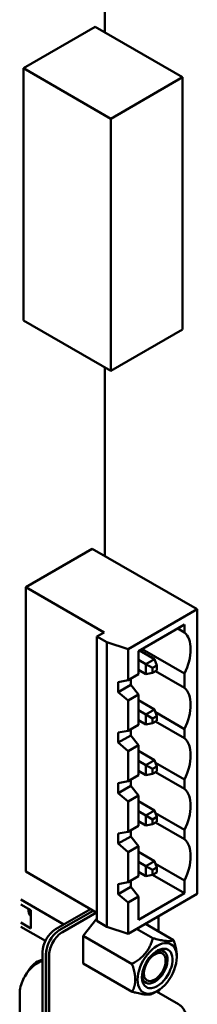
# Model space of a CAD drawing. Units: inches. Extents: x 2 to 86, y 1 to 67.
# Drawn here: x 15.6 to 16.1, y 17.9 to 21 of the extents above; entities that cross this region are included whole.
import ezdxf

# ---------------------------------------------------------------- set-up
doc = ezdxf.new("R2010")
doc.units = ezdxf.units.IN
doc.header["$LTSCALE"] = 4
doc.header["$MEASUREMENT"] = 0
doc.layers.add('Visible (ANSI)', color=7, linetype='Continuous', lineweight=50)

msp = doc.modelspace()

# ---------------------------------------------------------------- linework, layer by layer
at = {"layer": 'Visible (ANSI)'}
for p, q in [((15.8294, 22.6084), (15.8294, 20.9777)), ((15.7983, 20.9956), (15.57, 20.8638)), ((15.7983, 20.9956), (16.0767, 20.8349)), ((15.57, 20.8638), (15.8484, 20.7031)), ((15.57, 20.8638), (15.57, 20.0602)), ((16.0767, 20.8349), (15.8484, 20.7031)), ((16.0767, 20.0313), (16.0767, 20.8349)), ((15.8484, 20.7031), (15.8484, 19.8995)), ((15.57, 20.0602), (15.8484, 19.8995)), ((15.8484, 19.8995), (16.0767, 20.0313)), ((15.8294, 19.9104), (15.8294, 19.3105)), ((15.5774, 19.2111), (15.7895, 19.3335)), ((15.7895, 19.3335), (16.124, 19.1404)), ((15.5774, 19.2111), (15.827, 19.067)), ((15.5774, 18.3048), (15.5774, 19.2111)), ((15.9034, 19.0131), (16.124, 19.1404)), ((16.124, 19.1404), (16.124, 18.2341)), ((15.9366, 19.0069), (16.083, 19.0915)), ((16.0618, 19.0792), (16.083, 19.067)), ((16.083, 19.0915), (16.083, 19.067)), ((15.827, 19.067), (15.8044, 19.0539)), ((15.8044, 19.0539), (15.8362, 19.0355)), ((15.8044, 18.1476), (15.8044, 19.0539)), ((15.9034, 19.0131), (15.8362, 19.0355)), ((15.8362, 19.0355), (15.8362, 18.1292)), ((15.9034, 18.9143), (15.9034, 19.0131)), ((15.9366, 18.9334), (15.9366, 19.0069)), ((15.9404, 19.0092), (15.9878, 18.9818)), ((16.083, 18.9355), (15.9479, 19.0135)), ((15.9366, 18.9795), (15.9602, 18.9659)), ((15.9878, 18.9818), (15.9602, 18.9659)), ((15.9949, 18.9614), (15.9878, 18.9818)), ((15.9366, 18.9477), (15.9602, 18.934)), ((15.9814, 18.9536), (15.9602, 18.9659)), ((15.9602, 18.9659), (15.9602, 18.934)), ((15.9814, 18.9536), (15.9949, 18.9614)), ((15.9814, 18.9381), (15.9814, 18.9536)), ((15.9949, 18.9459), (15.9814, 18.9381)), ((15.9911, 18.9437), (16.083, 18.8906)), ((15.9949, 18.9614), (15.9949, 18.9459)), ((15.9034, 18.9143), (15.872, 18.9084)), ((15.9366, 18.9334), (15.9034, 18.9143)), ((15.9118, 18.9191), (15.9118, 18.8995)), ((15.9814, 18.9381), (15.9602, 18.934)), ((16.083, 18.9355), (16.083, 18.8906)), ((15.872, 18.8766), (15.872, 18.9084)), ((15.872, 18.8766), (15.9118, 18.8995)), ((15.9366, 18.8689), (15.9118, 18.8995)), ((15.872, 18.8766), (15.9034, 18.8498)), ((15.9034, 18.8498), (15.9366, 18.8689)), ((15.9034, 18.7534), (15.9034, 18.8498)), ((15.9366, 18.7726), (15.9366, 18.8689)), ((15.9366, 18.8505), (15.9878, 18.8209)), ((15.9366, 18.8187), (15.9602, 18.805)), ((15.9878, 18.8209), (15.9602, 18.805)), ((15.9878, 18.8209), (15.9949, 18.8005)), ((15.9366, 18.7869), (15.9602, 18.7732)), ((15.9814, 18.7928), (15.9602, 18.805)), ((15.9602, 18.805), (15.9602, 18.7732)), ((15.9814, 18.7928), (15.9949, 18.8005)), ((15.9814, 18.7773), (15.9814, 18.7928)), ((16.083, 18.7591), (15.9908, 18.8124)), ((15.9949, 18.8005), (15.9949, 18.785)), ((15.9366, 18.7726), (15.9034, 18.7534)), ((15.9118, 18.7583), (15.9118, 18.7387)), ((15.9602, 18.7732), (15.9814, 18.7773)), ((15.9949, 18.785), (15.9814, 18.7773)), ((15.9911, 18.7828), (16.083, 18.7297)), ((16.083, 18.7591), (16.083, 18.7297)), ((15.9034, 18.7534), (15.872, 18.7476)), ((15.872, 18.7157), (15.872, 18.7476)), ((15.872, 18.7157), (15.9118, 18.7387)), ((15.9366, 18.7081), (15.9118, 18.7387)), ((15.872, 18.7157), (15.9034, 18.6889)), ((15.9034, 18.6889), (15.9366, 18.7081)), ((15.9366, 18.6117), (15.9366, 18.7081)), ((15.9034, 18.5926), (15.9034, 18.6889)), ((15.9366, 18.6897), (15.9878, 18.6601)), ((15.9366, 18.6578), (15.9602, 18.6442)), ((15.9878, 18.6601), (15.9602, 18.6442)), ((15.9814, 18.6319), (15.9602, 18.6442)), ((15.9602, 18.6442), (15.9602, 18.6123)), ((15.9814, 18.6319), (15.9949, 18.6397)), ((15.9814, 18.6164), (15.9814, 18.6319)), ((15.9949, 18.6397), (15.9878, 18.6601)), ((16.083, 18.5983), (15.9908, 18.6515)), ((15.9949, 18.6397), (15.9949, 18.6242)), ((15.9366, 18.6117), (15.9034, 18.5926)), ((15.9366, 18.626), (15.9602, 18.6123)), ((15.9814, 18.6164), (15.9602, 18.6123)), ((15.9949, 18.6242), (15.9814, 18.6164)), ((15.9911, 18.622), (16.083, 18.5689)), ((16.083, 18.5983), (16.083, 18.5689)), ((15.9034, 18.5926), (15.872, 18.5867)), ((15.872, 18.5549), (15.872, 18.5867)), ((15.872, 18.5549), (15.9118, 18.5778)), ((15.9118, 18.5974), (15.9118, 18.5778)), ((15.9366, 18.5472), (15.9118, 18.5778)), ((15.872, 18.5549), (15.9034, 18.5281)), ((15.9034, 18.5281), (15.9366, 18.5472)), ((15.9366, 18.4509), (15.9366, 18.5472)), ((15.9034, 18.4317), (15.9034, 18.5281)), ((15.9366, 18.5288), (15.9878, 18.4993)), ((15.9366, 18.497), (15.9602, 18.4833)), ((15.9878, 18.4993), (15.9602, 18.4833)), ((15.9814, 18.4711), (15.9602, 18.4833)), ((15.9602, 18.4833), (15.9602, 18.4515)), ((15.9814, 18.4711), (15.9949, 18.4788)), ((15.9878, 18.4993), (15.9949, 18.4788)), ((16.083, 18.4374), (15.9908, 18.4907)), ((15.9949, 18.4788), (15.9949, 18.4633)), ((15.9366, 18.4509), (15.9034, 18.4317)), ((15.9366, 18.4652), (15.9602, 18.4515)), ((15.9602, 18.4515), (15.9814, 18.4556)), ((15.9814, 18.4556), (15.9814, 18.4711)), ((15.9949, 18.4633), (15.9814, 18.4556)), ((15.9911, 18.4611), (16.083, 18.408)), ((15.9034, 18.4317), (15.872, 18.4259)), ((15.872, 18.394), (15.872, 18.4259)), ((15.872, 18.394), (15.9118, 18.417)), ((15.9118, 18.4366), (15.9118, 18.417)), ((15.9366, 18.3864), (15.9118, 18.417)), ((16.083, 18.4374), (16.083, 18.408)), ((15.872, 18.394), (15.9034, 18.3672)), ((15.9034, 18.3672), (15.9366, 18.3864)), ((15.9366, 18.29), (15.9366, 18.3864)), ((15.9034, 18.2709), (15.9034, 18.3672)), ((15.9366, 18.368), (15.9878, 18.3384)), ((15.9366, 18.3361), (15.9602, 18.3225)), ((15.9878, 18.3384), (15.9602, 18.3225)), ((15.9814, 18.3102), (15.9602, 18.3225)), ((15.9602, 18.3225), (15.9602, 18.2906)), ((15.9814, 18.3102), (15.9949, 18.318)), ((15.9878, 18.3384), (15.9949, 18.318)), ((16.083, 18.2766), (15.9908, 18.3298)), ((15.9949, 18.318), (15.9949, 18.3025)), ((15.5774, 18.3048), (15.8044, 18.1737)), ((15.9366, 18.29), (15.9034, 18.2709)), ((15.9366, 18.3043), (15.9602, 18.2906)), ((15.9814, 18.2947), (15.9602, 18.2906)), ((16.083, 18.2358), (15.981, 18.2946)), ((15.9814, 18.2947), (15.9814, 18.3102)), ((15.9949, 18.3025), (15.9814, 18.2947)), ((15.9034, 18.2709), (15.872, 18.265)), ((15.872, 18.2332), (15.872, 18.265)), ((15.872, 18.2332), (15.9118, 18.2561)), ((15.9118, 18.2757), (15.9118, 18.2561)), ((15.9366, 18.2255), (15.9118, 18.2561)), ((16.083, 18.2766), (16.083, 18.2358)), ((15.872, 18.2332), (15.9034, 18.2064)), ((16.124, 18.2341), (15.9034, 18.1068)), ((15.9034, 18.2064), (15.9366, 18.2255)), ((16.083, 18.2358), (15.9366, 18.1512)), ((15.9366, 18.1512), (15.9366, 18.2255)), ((15.5621, 18.2158), (15.6992, 18.1367)), ((15.5943, 18.1818), (15.5621, 18.2003)), ((15.9034, 18.1068), (15.9034, 18.2064)), ((15.5916, 18.1646), (15.5943, 18.163)), ((15.5943, 18.1627), (15.592, 18.164)), ((15.5943, 18.1625), (15.5937, 18.1621)), ((15.5943, 18.1239), (15.5943, 18.1818)), ((15.6726, 18.1214), (15.7839, 18.1856)), ((15.6845, 18.1179), (15.7928, 18.1804)), ((15.6942, 18.1123), (15.8025, 18.1748)), ((16.0004, 18.1146), (16.0004, 18.1628)), ((15.5943, 18.1239), (15.5621, 18.1424)), ((15.5621, 18.1293), (15.64, 18.0844)), ((15.8044, 18.1553), (15.7603, 18.1005)), ((15.8362, 18.1292), (15.8044, 18.1476)), ((15.8362, 18.1292), (15.9034, 18.1068)), ((16.0485, 18.0868), (15.9587, 18.1387)), ((15.7603, 18.0123), (15.7603, 18.1005)), ((15.9162, 18.0105), (15.7603, 18.1005)), ((15.9823, 18.0927), (15.9307, 18.1225)), ((15.6309, 17.1554), (15.6309, 18.049)), ((15.642, 18.0426), (15.642, 17.149)), ((15.6427, 17.1506), (15.6427, 18.0456)), ((15.6525, 18.0399), (15.6525, 17.145)), ((16.0587, 18.0369), (16.0587, 18.0326)), ((15.6309, 18.0246), (15.6207, 18.0208)), ((15.6294, 18.0201), (15.6309, 18.0207)), ((15.7603, 18.0123), (15.9162, 17.9223)), ((15.5583, 17.461), (15.5583, 17.9143)), ((15.9963, 17.9245), (15.9823, 17.9164)), ((15.9938, 17.923), (16.0644, 17.8822)), ((16.0004, 17.9192), (16.0004, 17.927))]:
    msp.add_line(p, q, dxfattribs=at)
for centre, major_axis, start_param, end_param in [((16.0109, 18.9595), (0.065, 0.1126), 5.499293, 6.16651), ((16.0109, 18.9597), (0.065, 0.1126), 4.829066, 5.497787), ((16.0109, 18.7831), (0.065, 0.1126), 5.499293, 6.16651), ((16.0109, 18.7833), (0.065, 0.1126), 4.829066, 5.497787), ((16.0109, 18.6223), (0.065, 0.1126), 5.499293, 6.16651), ((16.0109, 18.6225), (0.065, 0.1126), 4.829066, 5.497787), ((16.0109, 18.4614), (0.065, 0.1126), 5.499293, 6.16651), ((16.0109, 18.4616), (0.065, 0.1126), 4.829066, 5.497787), ((16.0109, 18.3006), (0.065, 0.1126), 5.499293, 6.16651), ((16.0109, 18.3008), (0.065, 0.1126), 4.829066, 5.497787), ((15.6286, 18.2115), (-0.0305, -0.0528), 5.493087, 6.148207), ((15.6726, 18.0731), (-0.0295, -0.0511), 3.926991, 5.497787), ((15.6845, 18.0697), (-0.0295, -0.0511), 3.926991, 5.222844), ((15.6942, 18.0641), (0.0295, 0.0511), 0.785398, 2.356195), ((15.9963, 17.9965), (0.0441, 0.0765), 5.497787, 8.63938), ((15.9963, 17.9965), (0.0344, 0.0597), 3.926991, 8.63938), ((15.6838, 18.0667), (0.0295, 0.0511), 2.025368, 2.356195), ((15.6845, 18.0697), (-0.0295, -0.0511), 5.222844, 5.497787), ((15.9884, 18.0011), (-0.0246, -0.0426), 3.926991, 7.068583), ((15.9884, 18.0011), (0.0289, 0.05), 3.926992, 6.97594), ((15.9884, 18.0011), (0.0246, 0.0426), 3.926991, 7.068583), ((15.6135, 17.9692), (-0.0295, -0.0511), 3.752458, 4.767207), ((15.9963, 17.9965), (-0.0441, -0.0765), 5.497787, 8.63938), ((15.9884, 18.0011), (-0.0289, -0.05), 5.590431, 7.068585), ((15.9963, 17.9965), (-0.0344, -0.0597), 5.497787, 7.068584)]:
    msp.add_ellipse(centre, major_axis=major_axis, ratio=0.57735, start_param=start_param, end_param=end_param, dxfattribs=at)
for points, weights in [([(15.9162, 18.0105), (15.9684, 18.0406), (15.9823, 18.0927)], [2.28971396209, 2.64393394498, 2.28971396222]), ([(15.9823, 18.0927), (16.0345, 18.0788), (16.0485, 18.0868)], [2.28971396222, 2.64393394508, 2.28971396189]), ([(16.0485, 18.0868), (16.0587, 18.0573), (16.0587, 18.0369)], [2.28971396209, 2.46682395357, 2.46682395357]), ([(15.9265, 17.9605), (15.9265, 17.981), (15.9162, 18.0105)], [2.46682395357, 2.46682395357, 2.28971396189]), ([(15.9162, 17.9223), (15.9265, 17.94), (15.9265, 17.9605)], [2.289713964, 2.46682395357, 2.46682395357]), ([(15.9823, 17.9164), (15.9684, 17.9084), (15.9162, 17.9223)], [2.28971396222, 2.64393394461, 2.28971396284])]:
    msp.add_rational_spline(points, weights, degree=2, dxfattribs=at)
for points, knots in [([(15.5583, 17.9143), (15.5583, 17.923), (15.5595, 17.9311), (15.5632, 17.9466), (15.5658, 17.954), (15.5723, 17.968), (15.5762, 17.9746), (15.5851, 17.9873), (15.5901, 17.9932), (15.6016, 18.0042), (15.6081, 18.0093), (15.6157, 18.0136)], [4.712389, 4.712389, 4.712389, 4.712389, 5.026548, 5.026548, 5.340707, 5.340707, 5.654867, 5.654867, 5.969026, 5.969026, 6.283185, 6.283185, 6.283185, 6.283185]), ([(15.6157, 18.0136), (15.6165, 18.0141), (15.6174, 18.0146), (15.6191, 18.0155), (15.62, 18.016), (15.6218, 18.0169), (15.6227, 18.0173), (15.6245, 18.0181), (15.6255, 18.0185), (15.6274, 18.0193), (15.6284, 18.0197), (15.6294, 18.0201)], [6.2831853, 6.2831853, 6.2831853, 6.2831853, 6.3180919, 6.3180919, 6.3529985, 6.3529985, 6.3879051, 6.3879051, 6.4228116, 6.4228116, 6.4577182, 6.4577182, 6.4577182, 6.4577182]), ([(16.0644, 17.8822), (16.0679, 17.8802), (16.0711, 17.8777), (16.0768, 17.872), (16.0792, 17.8688), (16.0832, 17.862), (16.0848, 17.8583), (16.0874, 17.8508), (16.0883, 17.847), (16.0894, 17.8391), (16.0897, 17.835), (16.0897, 17.8309)], [0.7853982, 0.7853982, 0.7853982, 0.7853982, 0.9424778, 0.9424778, 1.0995574, 1.0995574, 1.2566371, 1.2566371, 1.4137167, 1.4137167, 1.5707963, 1.5707963, 1.5707963, 1.5707963])]:
    msp.add_open_spline(points, degree=3, knots=knots, dxfattribs=at)

doc.saveas('drawing.dxf')
